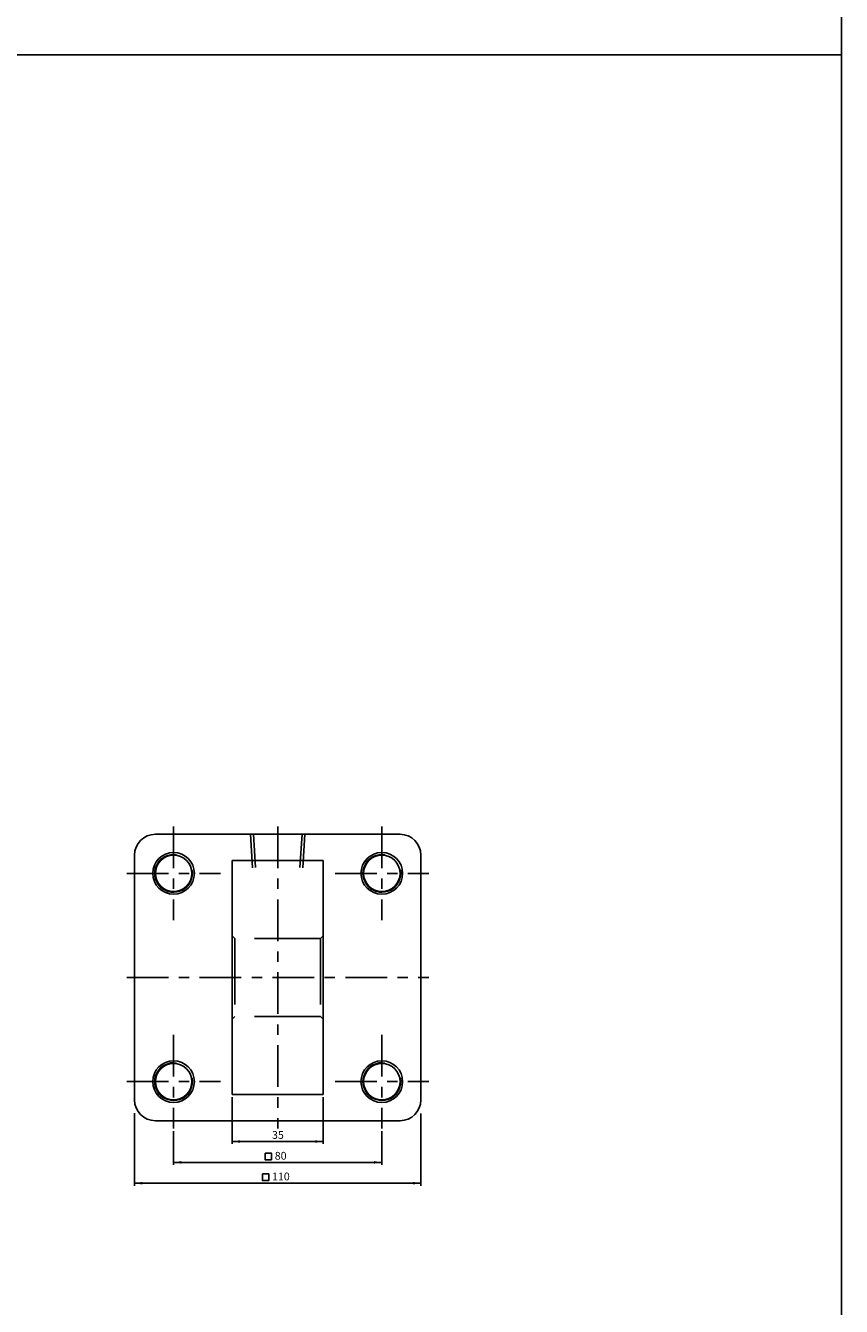
# Model space of a CAD drawing. Units: millimetres. Extents: x -113 to 2962, y 639 to 2875.
# Drawn here: x 2648 to 2962, y 1891 to 2383 of the extents above; entities that cross this region are included whole.
import ezdxf
from ezdxf.enums import TextEntityAlignment as Align

# ---------------------------------------------------------------- set-up
doc = ezdxf.new("R2010")
doc.units = ezdxf.units.MM
doc.header["$LTSCALE"] = 4
doc.linetypes.add('CENTER', pattern=[7, 4, -1, 1, -1])
doc.linetypes.add('HIDDEN', pattern=[9.525, 6.35, -3.175])
doc.layers.add('AM_7', color=1, linetype='CENTER', lineweight=25)
for name, color, linetype in [('LOGO', 7, 'Continuous'), ('UMCL1', 7, 'Continuous'), ('UMCL2', 5, 'Continuous')]:
    doc.layers.add(name, color=color, linetype=linetype)
doc.styles.add('ROMANSS', font='ROMANSS.SHX', dxfattribs={"bigfont": 'LMP'})

msp = doc.modelspace()

# ---------------------------------------------------------------- linework, layer by layer
at = {"layer": 'AM_7'}
for p, q in [((2705.14, 2075.8), (2705.14, 2039.83)), ((2745.14, 2075.8), (2745.14, 1959.8)), ((2785.14, 2075.8), (2785.14, 2039.83)), ((2687.14, 2057.8), (2723.11, 2057.8)), ((2767.18, 2057.8), (2803.14, 2057.8)), ((2687.14, 2017.8), (2803.14, 2017.8)), ((2705.14, 1995.76), (2705.14, 1959.8)), ((2785.14, 1995.76), (2785.14, 1959.8)), ((2687.14, 1977.8), (2723.11, 1977.8)), ((2767.18, 1977.8), (2803.14, 1977.8))]:
    msp.add_line(p, q, dxfattribs=at)
at = {"layer": 'LOGO', "color": 4}
msp.add_line((-112.93, 2372.24), (2961.68, 2372.24), dxfattribs=at)
msp.add_lwpolyline([(-112.93, 862.85), (2961.68, 862.85), (2961.68, 2875.35), (-112.93, 2875.35)], close=True, dxfattribs=at)
at = {"layer": 'UMCL1', "linetype": 'Continuous'}
for p, q in [((2698.14, 2072.8), (2792.14, 2072.8)), ((2690.14, 2064.8), (2690.14, 1970.8)), ((2727.64, 2062.8), (2762.64, 2062.8)), ((2800.14, 2064.8), (2800.14, 1970.8)), ((2727.64, 1972.8), (2762.64, 1972.8)), ((2698.14, 1962.8), (2792.14, 1962.8))]:
    msp.add_line(p, q, dxfattribs=at)
at = {"layer": 'UMCL1', "color": 2, "linetype": 'HIDDEN'}
for p, q in [((2734.69, 2072.8), (2735.5, 2059.92)), ((2736.59, 2060.1), (2735.79, 2072.8)), ((2754.49, 2072.8), (2753.7, 2060.1)), ((2755.59, 2072.8), (2754.79, 2059.92)), ((2727.64, 2033.8), (2728.64, 2032.8)), ((2761.64, 2032.8), (2728.64, 2032.8)), ((2728.64, 2032.8), (2728.64, 2002.8)), ((2762.64, 2033.8), (2761.64, 2032.8)), ((2761.64, 2032.8), (2761.64, 2002.8)), ((2727.64, 2001.8), (2728.64, 2002.8)), ((2761.64, 2002.8), (2728.64, 2002.8)), ((2762.64, 2001.8), (2761.64, 2002.8))]:
    msp.add_line(p, q, dxfattribs=at)
at = {"layer": 'UMCL1'}
for p, q in [((2727.64, 2062.8), (2727.64, 1972.8)), ((2762.64, 2062.8), (2762.64, 1972.8))]:
    msp.add_line(p, q, dxfattribs=at)
at = {"layer": 'UMCL1', "color": 7, "linetype": 'Continuous'}
for centre, radius in [((2705.14, 2057.8), 8), ((2705.14, 2057.8), 7), ((2785.14, 2057.8), 8), ((2785.14, 2057.8), 7), ((2705.14, 1977.8), 8), ((2705.14, 1977.8), 7), ((2785.14, 1977.8), 8), ((2785.14, 1977.8), 7)]:
    msp.add_circle(centre, radius, dxfattribs=at)
at = {"layer": 'UMCL1', "linetype": 'Continuous'}
for centre, start, end in [((2698.14, 2064.8), 90, 180), ((2792.14, 2064.8), 0, 90), ((2698.14, 1970.8), 180, 270), ((2792.14, 1970.8), 270, 0)]:
    msp.add_arc(centre, 8, start, end, dxfattribs=at)
at = {"layer": 'UMCL1', "color": 2, "linetype": 'Continuous'}
for centre in [(2705.14, 2057.8), (2785.14, 2057.8), (2705.14, 1977.8), (2785.14, 1977.8)]:
    msp.add_arc(centre, 7.25, 80.628, 10.1546, dxfattribs=at)
at = {"layer": 'UMCL2', "linetype": 'Continuous'}
for p, q in [((2727.64, 1971.8), (2727.64, 1953.86)), ((2762.64, 1971.8), (2762.64, 1953.86)), ((2690.14, 1965.69), (2690.14, 1937.8)), ((2800.14, 1965.54), (2800.14, 1937.8)), ((2705.14, 1958.8), (2705.14, 1945.8)), ((2785.14, 1958.8), (2785.14, 1945.8)), ((2727.64, 1954.8), (2762.64, 1954.8)), ((2705.14, 1946.8), (2785.14, 1946.8)), ((2690.14, 1938.8), (2800.14, 1938.8))]:
    msp.add_line(p, q, dxfattribs=at)
for points in [[(2740.3, 1950.33), (2740.3, 1947.82), (2742.75, 1947.82), (2742.75, 1950.33)], [(2739.28, 1942.33), (2739.28, 1939.82), (2741.73, 1939.82), (2741.73, 1942.33)]]:
    msp.add_lwpolyline(points, close=True, dxfattribs=at)
for points in [[(2730.64, 1955.3), (2730.64, 1954.3), (2727.64, 1954.8)], [(2759.64, 1955.3), (2759.64, 1954.3), (2762.64, 1954.8)], [(2708.14, 1947.3), (2708.14, 1946.3), (2705.14, 1946.8)], [(2782.14, 1947.3), (2782.14, 1946.3), (2785.14, 1946.8)], [(2693.14, 1939.3), (2693.14, 1938.3), (2690.14, 1938.8)], [(2797.14, 1939.3), (2797.14, 1938.3), (2800.14, 1938.8)]]:
    msp.add_solid(points, dxfattribs=at)

# ---------------------------------------------------------------- texts
at = {"layer": 'UMCL2', "linetype": 'Continuous', "style": 'ROMANSS'}
for s, p in [('35', (2745.22, 1957.32)), ('80', (2746.28, 1949.32)), ('110', (2746.36, 1941.38))]:
    msp.add_text(s, height=3, dxfattribs=at).set_placement(p, align=Align.MIDDLE_CENTER)

doc.saveas('drawing.dxf')
